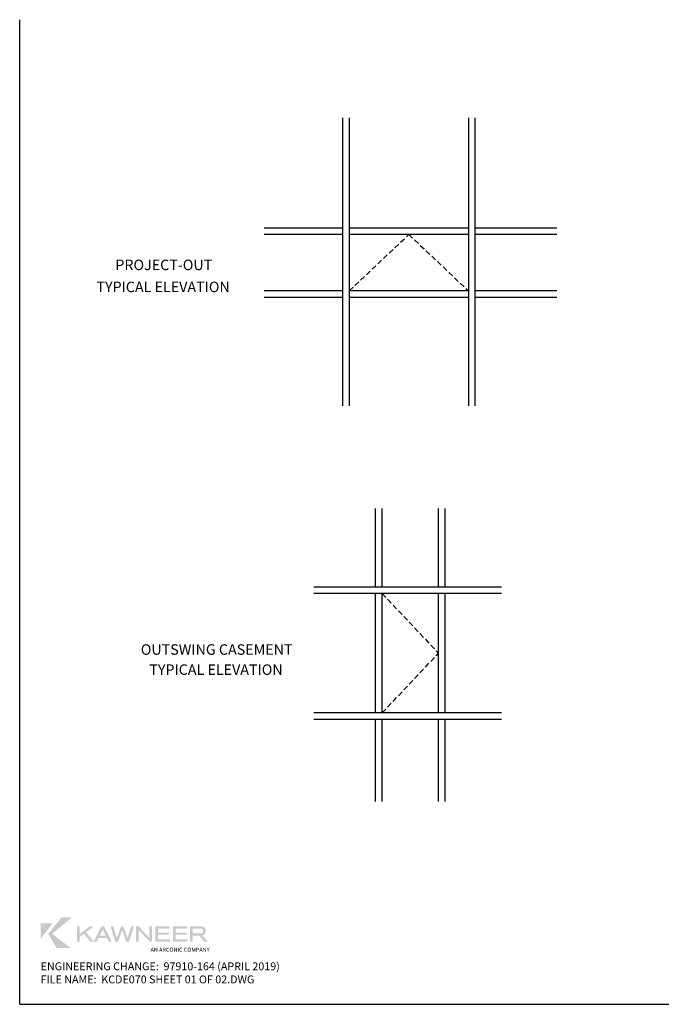
# Model space of a CAD drawing. Extents: x 0 to 84.6, y 0 to 47.
# Drawn here: x 0 to 30.6, y 0 to 47 of the extents above; entities that cross this region are included whole.
import ezdxf
from ezdxf.enums import TextEntityAlignment as Align

# ---------------------------------------------------------------- set-up
doc = ezdxf.new("R2010")
doc.units = 0
doc.header["$LTSCALE"] = 0.5
doc.header["$MEASUREMENT"] = 0
doc.linetypes.add('DASHED', pattern=[0.75, 0.5, -0.25])
doc.layers.get('0').update_dxf_attribs({"linetype": 'CONTINUOUS'})
for name, color, linetype in [('Kawneer Logo-English', 7, 'CONTINUOUS'), ('R-SWTS-DET1', 1, 'CONTINUOUS'), ('TEXT', 3, 'CONTINUOUS')]:
    doc.layers.add(name, color=color, linetype=linetype)
doc.styles.get("Standard").update_dxf_attribs({"font": 'arial.ttf'})

# ---------------------------------------------------------------- blocks, each defined once
blk = doc.blocks.new('Kawneer Logo English')
at = {"layer": 'Kawneer Logo-English'}
for points in [[(0.2706, 0.0336), (0.2688, 0.035), (0.2633, 0.0391), (0.255, 0.0454), (0.2442, 0.0536), (0.2314, 0.0633), (0.2173, 0.0741), (0.202, 0.0857), (0.1863, 0.0976), (0.1706, 0.1096), (0.1553, 0.1211), (0.1411, 0.132), (0.1285, 0.1417), (0.1176, 0.15), (0.1094, 0.1563), (0.1041, 0.1604), (0.1023, 0.1619), (0.1044, 0.1637), (0.1101, 0.1683), (0.1189, 0.1757), (0.1304, 0.1851), (0.1439, 0.1963), (0.159, 0.2087), (0.1751, 0.2221), (0.1917, 0.2359), (0.2083, 0.2496), (0.2244, 0.2628), (0.2395, 0.2753), (0.253, 0.2864), (0.2644, 0.2959), (0.2731, 0.3031), (0.2788, 0.3078), (0.2808, 0.3095), (0.2799, 0.3095), (0.277, 0.3096), (0.2725, 0.3096), (0.2666, 0.3096), (0.2597, 0.3096), (0.252, 0.3096), (0.2438, 0.3096), (0.2352, 0.3096), (0.2267, 0.3096), (0.2184, 0.3095), (0.2106, 0.3095), (0.2037, 0.3095), (0.1979, 0.3095), (0.1933, 0.3095), (0.1904, 0.3095), (0.1894, 0.3095), (0.188, 0.3078), (0.1841, 0.303), (0.1781, 0.2958), (0.1702, 0.2862), (0.161, 0.2751), (0.1507, 0.2625), (0.1396, 0.2491), (0.1283, 0.2352), (0.1169, 0.2214), (0.1059, 0.208), (0.0955, 0.1955), (0.0863, 0.1843), (0.0785, 0.1748), (0.0724, 0.1675), (0.0686, 0.1627), (0.0672, 0.1612), (0.068, 0.1597), (0.0704, 0.1556), (0.0743, 0.1493), (0.0791, 0.1412), (0.0849, 0.1315), (0.0913, 0.1208), (0.0982, 0.1092), (0.1053, 0.0973), (0.1124, 0.0855), (0.1193, 0.0739), (0.1257, 0.0632), (0.1315, 0.0535), (0.1364, 0.0454), (0.1402, 0.0391), (0.1426, 0.035), (0.1435, 0.0336)], [(0.0002, 0.2564), (0, 0.1137), (0.0012, 0.1153), (0.0046, 0.1197), (0.0099, 0.1268), (0.0167, 0.136), (0.0248, 0.1468), (0.0339, 0.1588), (0.0435, 0.1717), (0.0535, 0.185), (0.0634, 0.1984), (0.073, 0.2112), (0.0821, 0.2234), (0.0902, 0.2342), (0.097, 0.2433), (0.1022, 0.2503), (0.1057, 0.2549), (0.1069, 0.2565)], [(0.8092, 0.2278), (0.7789, 0.1309), (0.7782, 0.1288), (0.7776, 0.127), (0.7771, 0.1253), (0.7767, 0.1238), (0.7764, 0.1249), (0.7761, 0.126), (0.7759, 0.1268), (0.7758, 0.1272), (0.7756, 0.128), (0.7751, 0.1292), (0.774, 0.1323), (0.7721, 0.1373), (0.7698, 0.1436), (0.7671, 0.1512), (0.764, 0.1596), (0.7606, 0.1686), (0.7573, 0.1779), (0.7539, 0.1872), (0.7506, 0.1962), (0.7475, 0.2046), (0.7448, 0.2122), (0.7424, 0.2185), (0.7406, 0.2235), (0.7395, 0.2266), (0.7391, 0.2278), (0.7191, 0.2278), (0.6843, 0.1336), (0.6832, 0.1306), (0.6824, 0.1282), (0.6817, 0.1261), (0.6812, 0.1241), (0.6809, 0.1251), (0.6805, 0.1262), (0.6802, 0.1273), (0.6799, 0.1287), (0.6795, 0.1298), (0.6785, 0.1329), (0.677, 0.1378), (0.675, 0.1442), (0.6726, 0.1516), (0.67, 0.16), (0.6672, 0.169), (0.6643, 0.1782), (0.6614, 0.1875), (0.6586, 0.1964), (0.656, 0.2047), (0.6536, 0.2123), (0.6516, 0.2186), (0.6501, 0.2235), (0.6491, 0.2266), (0.6488, 0.2278), (0.6238, 0.2278), (0.6676, 0.0927), (0.6923, 0.0927), (0.726, 0.1855), (0.727, 0.1883), (0.7278, 0.1906), (0.7285, 0.1928), (0.729, 0.1947), (0.7299, 0.1922), (0.7307, 0.1894), (0.7318, 0.1863), (0.7331, 0.1827), (0.7655, 0.0927), (0.7896, 0.0927), (0.8341, 0.2278), (0.8306, 0.2278)], [(0.9726, 0.2278), (0.9726, 0.1355), (0.973, 0.1265), (0.973, 0.1255), (0.9731, 0.1238), (0.9717, 0.1254), (0.9711, 0.1263), (0.9642, 0.1339), (0.8756, 0.2278), (0.853, 0.2278), (0.853, 0.0927), (0.8757, 0.0927), (0.8757, 0.1928), (0.8757, 0.1931), (0.8756, 0.194), (0.8755, 0.1953), (0.8754, 0.1968), (0.8756, 0.1965), (0.8757, 0.1963), (0.8765, 0.1955), (0.8782, 0.1936), (0.8798, 0.1918), (0.8805, 0.1909), (0.8816, 0.1898), (0.8845, 0.1867), (0.8892, 0.1819), (0.8952, 0.1756), (0.9021, 0.1681), (0.91, 0.1598), (0.9184, 0.151), (0.9272, 0.1418), (0.9358, 0.1326), (0.9442, 0.1237), (0.9521, 0.1154), (0.9591, 0.108), (0.965, 0.1017), (0.9696, 0.0969), (0.9726, 0.0938), (0.9736, 0.0927), (0.9952, 0.0927), (0.9952, 0.2278), (0.9927, 0.2278)], [(1.0494, 0.1526), (1.0512, 0.1526), (1.0549, 0.1526), (1.0602, 0.1526), (1.0668, 0.1526), (1.0744, 0.1526), (1.0827, 0.1526), (1.0915, 0.1526), (1.1006, 0.1526), (1.1095, 0.1526), (1.1182, 0.1526), (1.1262, 0.1526), (1.1334, 0.1526), (1.1396, 0.1526), (1.1442, 0.1526), (1.1472, 0.1526), (1.1482, 0.1526), (1.1482, 0.173), (1.1472, 0.173), (1.1442, 0.173), (1.1396, 0.173), (1.1335, 0.173), (1.1262, 0.173), (1.1182, 0.173), (1.1095, 0.173), (1.1006, 0.173), (1.0915, 0.173), (1.0827, 0.173), (1.0744, 0.173), (1.0668, 0.173), (1.0602, 0.173), (1.0549, 0.173), (1.0512, 0.173), (1.0494, 0.173), (1.0494, 0.1754), (1.0494, 0.1794), (1.0494, 0.1844), (1.0494, 0.1899), (1.0494, 0.1953), (1.0494, 0.2003), (1.0494, 0.2043), (1.0494, 0.2067), (1.0512, 0.2067), (1.055, 0.2067), (1.0605, 0.2067), (1.0672, 0.2067), (1.075, 0.2067), (1.0835, 0.2067), (1.0925, 0.2067), (1.1019, 0.2067), (1.1111, 0.2067), (1.12, 0.2067), (1.1283, 0.2067), (1.1356, 0.2067), (1.1419, 0.2067), (1.1466, 0.2067), (1.1497, 0.2067), (1.1508, 0.2067), (1.1508, 0.2278), (1.1483, 0.2278), (1.0259, 0.2278), (1.0259, 0.0927), (1.1556, 0.0927), (1.1556, 0.1137), (1.1545, 0.1137), (1.1512, 0.1137), (1.1462, 0.1137), (1.1397, 0.1137), (1.1319, 0.1137), (1.1232, 0.1137), (1.1139, 0.1137), (1.1043, 0.1137), (1.0945, 0.1137), (1.0851, 0.1137), (1.0761, 0.1137), (1.0679, 0.1137), (1.0609, 0.1137), (1.0552, 0.1137), (1.0513, 0.1137), (1.0494, 0.1137), (1.0494, 0.1164), (1.0494, 0.1209), (1.0494, 0.1267), (1.0494, 0.1331), (1.0494, 0.1395), (1.0494, 0.1453), (1.0494, 0.1499)], [(1.2056, 0.1526), (1.2075, 0.1526), (1.2112, 0.1526), (1.2165, 0.1526), (1.223, 0.1526), (1.2306, 0.1526), (1.239, 0.1526), (1.2478, 0.1526), (1.2568, 0.1526), (1.2658, 0.1526), (1.2744, 0.1526), (1.2826, 0.1526), (1.2897, 0.1526), (1.2958, 0.1526), (1.3005, 0.1526), (1.3035, 0.1526), (1.3045, 0.1526), (1.3045, 0.173), (1.3035, 0.173), (1.3005, 0.173), (1.2958, 0.173), (1.2897, 0.173), (1.2826, 0.173), (1.2744, 0.173), (1.2658, 0.173), (1.2568, 0.173), (1.2478, 0.173), (1.239, 0.173), (1.2306, 0.173), (1.223, 0.173), (1.2165, 0.173), (1.2112, 0.173), (1.2075, 0.173), (1.2056, 0.173), (1.2056, 0.1754), (1.2056, 0.1794), (1.2056, 0.1844), (1.2056, 0.1899), (1.2056, 0.1953), (1.2056, 0.2003), (1.2056, 0.2043), (1.2056, 0.2067), (1.2075, 0.2067), (1.2113, 0.2067), (1.2167, 0.2067), (1.2234, 0.2067), (1.2313, 0.2067), (1.2397, 0.2067), (1.2489, 0.2067), (1.2581, 0.2067), (1.2674, 0.2067), (1.2762, 0.2067), (1.2845, 0.2067), (1.2919, 0.2067), (1.2981, 0.2067), (1.3029, 0.2067), (1.306, 0.2067), (1.3071, 0.2067), (1.3071, 0.2278), (1.3046, 0.2278), (1.1822, 0.2278), (1.1822, 0.0927), (1.3119, 0.0927), (1.3119, 0.1137), (1.3107, 0.1137), (1.3075, 0.1137), (1.3024, 0.1137), (1.2959, 0.1137), (1.2882, 0.1137), (1.2795, 0.1137), (1.2702, 0.1137), (1.2605, 0.1137), (1.2508, 0.1137), (1.2413, 0.1137), (1.2324, 0.1137), (1.2242, 0.1137), (1.2172, 0.1137), (1.2115, 0.1137), (1.2076, 0.1137), (1.2056, 0.1137), (1.2056, 0.1164), (1.2056, 0.1209), (1.2056, 0.1267), (1.2056, 0.1331), (1.2056, 0.1395), (1.2056, 0.1453), (1.2056, 0.1499)]]:
    blk.add_hatch(color=256, dxfattribs=at).paths.add_polyline_path(points)
h = blk.add_hatch(color=256, dxfattribs=at)
h.paths.add_polyline_path([(0.527, 0.1446), (0.529, 0.1487), (0.5323, 0.1552), (0.5365, 0.1634), (0.541, 0.1723), (0.5453, 0.1808), (0.5491, 0.1882), (0.5516, 0.1932), (0.5526, 0.1952), (0.5528, 0.1958), (0.5534, 0.1971), (0.5542, 0.199), (0.555, 0.2013), (0.5555, 0.2001), (0.5561, 0.1989), (0.5567, 0.1975), (0.5575, 0.1959), (0.5583, 0.1943), (0.5606, 0.1896), (0.564, 0.1829), (0.568, 0.1749), (0.5724, 0.1662), (0.5766, 0.1578), (0.5803, 0.1503), (0.5831, 0.1446), (0.5791, 0.1446), (0.5725, 0.1446), (0.5642, 0.1446), (0.555, 0.1446), (0.5459, 0.1446), (0.5376, 0.1446), (0.5311, 0.1446)], flags=16)
h.paths.add_polyline_path([(0.5657, 0.2278), (0.5444, 0.2278), (0.4748, 0.0934), (0.473, 0.0956), (0.47, 0.0991), (0.4661, 0.1037), (0.4616, 0.1091), (0.4563, 0.1153), (0.4507, 0.122), (0.4448, 0.1291), (0.4387, 0.1362), (0.4327, 0.1433), (0.4269, 0.1502), (0.4215, 0.1567), (0.4165, 0.1626), (0.4123, 0.1675), (0.4089, 0.1715), (0.4065, 0.1744), (0.4053, 0.1758), (0.4067, 0.1769), (0.4094, 0.1789), (0.4132, 0.1817), (0.4179, 0.1852), (0.4232, 0.1891), (0.4291, 0.1935), (0.4353, 0.1982), (0.4416, 0.2029), (0.4479, 0.2076), (0.454, 0.2121), (0.4596, 0.2163), (0.4646, 0.22), (0.4689, 0.2232), (0.4721, 0.2256), (0.4743, 0.2272), (0.475, 0.2278), (0.4674, 0.2278), (0.4396, 0.2278), (0.4386, 0.227), (0.4359, 0.2251), (0.4318, 0.2221), (0.4264, 0.2181), (0.4201, 0.2133), (0.4129, 0.208), (0.4051, 0.2023), (0.397, 0.1963), (0.3889, 0.1904), (0.3809, 0.1845), (0.3733, 0.1788), (0.3663, 0.1737), (0.3602, 0.1691), (0.355, 0.1654), (0.3513, 0.1626), (0.3491, 0.161), (0.3491, 0.1631), (0.3491, 0.1663), (0.3491, 0.1703), (0.3491, 0.175), (0.3491, 0.1802), (0.3491, 0.1858), (0.3491, 0.1917), (0.3491, 0.1975), (0.3491, 0.2033), (0.3491, 0.2088), (0.3491, 0.214), (0.3491, 0.2185), (0.3491, 0.2223), (0.3491, 0.2252), (0.3491, 0.2271), (0.3491, 0.2278), (0.3258, 0.2278), (0.3258, 0.0927), (0.3487, 0.0927), (0.3487, 0.0944), (0.3487, 0.0988), (0.3487, 0.1052), (0.3487, 0.1126), (0.3487, 0.12), (0.3487, 0.1267), (0.3487, 0.1318), (0.3487, 0.1343), (0.3507, 0.1357), (0.3549, 0.1388), (0.3605, 0.1429), (0.3669, 0.1476), (0.3733, 0.1523), (0.3792, 0.1566), (0.3837, 0.1599), (0.3862, 0.1618), (0.3873, 0.1604), (0.3895, 0.1578), (0.3925, 0.1542), (0.3965, 0.1495), (0.4009, 0.1443), (0.4058, 0.1384), (0.4109, 0.1322), (0.4162, 0.126), (0.4216, 0.1196), (0.4266, 0.1137), (0.4313, 0.108), (0.4355, 0.1029), (0.4391, 0.0987), (0.4418, 0.0955), (0.4436, 0.0934), (0.4442, 0.0927), (0.4743, 0.0927), (0.4754, 0.0927), (0.5008, 0.0927), (0.5015, 0.094), (0.5032, 0.0973), (0.5055, 0.1021), (0.5083, 0.1077), (0.5111, 0.1135), (0.5137, 0.1186), (0.5157, 0.1226), (0.5167, 0.1248), (0.518, 0.1248), (0.5207, 0.1248), (0.5246, 0.1248), (0.5296, 0.1248), (0.5353, 0.1248), (0.5415, 0.1248), (0.5482, 0.1248), (0.5551, 0.1248), (0.562, 0.1248), (0.5688, 0.1248), (0.575, 0.1248), (0.5807, 0.1248), (0.5856, 0.1248), (0.5896, 0.1248), (0.5923, 0.1248), (0.5936, 0.1248), (0.5946, 0.1226), (0.5966, 0.1186), (0.5992, 0.1135), (0.602, 0.1077), (0.6048, 0.1021), (0.6071, 0.0973), (0.6088, 0.094), (0.6094, 0.0927), (0.6364, 0.0927), (0.5672, 0.2278)])
h = blk.add_hatch(color=256, dxfattribs=at)
h.paths.add_polyline_path([(1.3584, 0.1651), (1.3584, 0.168), (1.3584, 0.1729), (1.3584, 0.1792), (1.3584, 0.1862), (1.3584, 0.1931), (1.3584, 0.1995), (1.3584, 0.2044), (1.3584, 0.2072), (1.3599, 0.2072), (1.3627, 0.2072), (1.3664, 0.2072), (1.3711, 0.2072), (1.3764, 0.2072), (1.3823, 0.2072), (1.3883, 0.2072), (1.3946, 0.2072), (1.4008, 0.2072), (1.4067, 0.2072), (1.4123, 0.2072), (1.4173, 0.2072), (1.4214, 0.2072), (1.4245, 0.2072), (1.4266, 0.2072), (1.4273, 0.2072), (1.431, 0.2071), (1.4343, 0.2069), (1.4359, 0.2067), (1.4374, 0.2064), (1.4389, 0.2061), (1.4404, 0.2056), (1.4417, 0.2051), (1.443, 0.2045), (1.4442, 0.2037), (1.4454, 0.2029), (1.4466, 0.2018), (1.4476, 0.2007), (1.4486, 0.1993), (1.4495, 0.1978), (1.4504, 0.1961), (1.4511, 0.1945), (1.4516, 0.193), (1.452, 0.1914), (1.4522, 0.19), (1.4524, 0.1887), (1.4524, 0.1875), (1.4525, 0.1863), (1.4524, 0.1845), (1.4522, 0.1828), (1.4519, 0.181), (1.4514, 0.1794), (1.4508, 0.1779), (1.4501, 0.1765), (1.4493, 0.1751), (1.4483, 0.1737), (1.447, 0.1723), (1.4457, 0.1711), (1.4443, 0.17), (1.4428, 0.169), (1.4412, 0.1682), (1.4396, 0.1675), (1.4379, 0.1669), (1.4361, 0.1665), (1.4342, 0.166), (1.4324, 0.1657), (1.4304, 0.1655), (1.4285, 0.1654), (1.4244, 0.1652), (1.4202, 0.1651), (1.4177, 0.1651), (1.4111, 0.1651), (1.4018, 0.1651), (1.391, 0.1651), (1.38, 0.1651), (1.37, 0.1651), (1.3623, 0.1651)], flags=16)
h.paths.add_polyline_path([(1.4438, 0.1486), (1.4469, 0.1492), (1.4495, 0.1499), (1.4519, 0.1506), (1.454, 0.1515), (1.4559, 0.1522), (1.4576, 0.153), (1.4591, 0.154), (1.4606, 0.1549), (1.4621, 0.1558), (1.4634, 0.1569), (1.4647, 0.158), (1.4659, 0.1591), (1.467, 0.1602), (1.468, 0.1613), (1.4689, 0.1626), (1.4699, 0.1637), (1.4706, 0.1649), (1.4715, 0.1662), (1.4721, 0.1674), (1.4728, 0.1686), (1.4733, 0.1699), (1.4738, 0.1711), (1.4743, 0.1724), (1.4747, 0.1737), (1.4754, 0.1761), (1.4758, 0.1785), (1.4762, 0.1808), (1.4765, 0.1831), (1.4766, 0.1851), (1.4767, 0.1871), (1.4766, 0.1889), (1.4765, 0.1906), (1.4764, 0.1924), (1.4761, 0.1941), (1.4758, 0.1958), (1.4756, 0.1974), (1.4751, 0.199), (1.4746, 0.2006), (1.4742, 0.2021), (1.4735, 0.2036), (1.473, 0.2051), (1.4722, 0.2065), (1.4715, 0.2079), (1.4706, 0.2092), (1.4698, 0.2105), (1.4689, 0.2118), (1.4679, 0.213), (1.4669, 0.2141), (1.4658, 0.2154), (1.4647, 0.2164), (1.4635, 0.2174), (1.4622, 0.2184), (1.461, 0.2194), (1.4596, 0.2203), (1.4583, 0.2211), (1.4568, 0.222), (1.4554, 0.2227), (1.4538, 0.2234), (1.4523, 0.224), (1.4507, 0.2246), (1.4491, 0.2251), (1.4473, 0.2256), (1.4452, 0.2262), (1.4433, 0.2265), (1.4411, 0.2269), (1.4389, 0.2272), (1.4364, 0.2274), (1.4335, 0.2276), (1.43, 0.2277), (1.4261, 0.2278), (1.426, 0.2278), (1.3349, 0.2278), (1.3349, 0.0927), (1.3586, 0.0927), (1.3586, 0.0947), (1.3586, 0.1001), (1.3586, 0.108), (1.3586, 0.117), (1.3586, 0.1263), (1.3586, 0.1348), (1.3586, 0.1413), (1.3586, 0.1448), (1.3623, 0.1448), (1.3694, 0.1448), (1.3787, 0.1448), (1.389, 0.1448), (1.3993, 0.1448), (1.4082, 0.1448), (1.4147, 0.1448), (1.4177, 0.1448), (1.4201, 0.142), (1.4252, 0.136), (1.4323, 0.1276), (1.4403, 0.1181), (1.4482, 0.1087), (1.455, 0.1006), (1.4599, 0.0948), (1.4618, 0.0927), (1.4925, 0.0927), (1.4907, 0.0948), (1.4856, 0.1005), (1.4785, 0.1088), (1.4701, 0.1183), (1.4615, 0.1282), (1.4536, 0.1373), (1.4474, 0.1445)])
at = {"layer": 'Kawneer Logo-English', "insert": (1.5101, 0.0373), "char_height": 0.036, "attachment_point": 3}
blk.add_mtext_dynamic_manual_height_columns('{\\fArial TUR|b0|i0|c0|p34;\\T1.05;AN ARCONIC COMPANY}', width=0.61259, gutter_width=1, heights=[0], dxfattribs=at)

msp = doc.modelspace()

# ---------------------------------------------------------------- linework, layer by layer
for p, q in [((0, 0), (0, 46.973)), ((15.41, 42.291), (15.41, 28.55)), ((15.723, 42.291), (15.723, 28.55)), ((21.41, 42.291), (21.41, 28.55)), ((21.723, 42.291), (21.723, 28.55)), ((15.41, 37.034), (11.67, 37.034)), ((15.41, 36.722), (11.67, 36.722)), ((21.41, 37.034), (15.723, 37.034)), ((21.41, 36.722), (15.723, 36.722)), ((25.633, 37.034), (21.723, 37.034)), ((25.633, 36.722), (21.723, 36.722)), ((15.41, 34.034), (11.67, 34.034)), ((21.41, 34.034), (15.723, 34.034)), ((25.633, 34.034), (21.723, 34.034)), ((15.41, 33.722), (11.67, 33.722)), ((21.41, 33.722), (15.723, 33.722)), ((25.633, 33.722), (21.723, 33.722)), ((16.984, 19.906), (16.984, 23.647)), ((17.297, 19.906), (17.297, 23.647)), ((19.984, 19.906), (19.984, 23.647)), ((20.297, 19.906), (20.297, 23.647)), ((22.996, 19.906), (14.033, 19.906)), ((22.996, 19.593), (14.033, 19.593)), ((16.984, 13.906), (16.984, 19.593)), ((17.297, 13.906), (17.297, 19.593)), ((19.984, 13.906), (19.984, 19.593)), ((20.297, 13.906), (20.297, 19.593)), ((22.996, 13.906), (14.033, 13.906)), ((22.996, 13.593), (14.033, 13.593)), ((16.984, 9.683), (16.984, 13.593)), ((17.297, 9.683), (17.297, 13.593)), ((19.984, 9.683), (19.984, 13.593)), ((20.297, 9.683), (20.297, 13.593)), ((0, 0), (84.612, 0))]:
    msp.add_line(p, q)
at = {"layer": 'R-SWTS-DET1', "linetype": 'DASHED'}
for p, q in [((15.723, 34.034), (18.567, 36.722)), ((18.567, 36.722), (21.41, 34.034)), ((17.297, 19.593), (19.984, 16.75)), ((17.297, 13.906), (19.984, 16.75))]:
    msp.add_line(p, q, dxfattribs=at)

# ---------------------------------------------------------------- block references
at = {"xscale": 5.337000000000001, "yscale": 5.337000000000001, "zscale": 5.337000000000001}
msp.add_blockref('Kawneer Logo English', (1, 2.5), dxfattribs=at)

# ---------------------------------------------------------------- texts
at = {"linetype": 'Continuous'}
for s, p in [('PROJECT-OUT', (6.877, 35.025)), ('TYPICAL ELEVATION', (6.843, 33.974)), ('OUTSWING CASEMENT', (9.4, 16.675)), ('TYPICAL ELEVATION', (9.366, 15.716))]:
    msp.add_text(s, height=0.5, dxfattribs=at).set_placement(p, align=Align.CENTER)
at = {"layer": 'TEXT', "insert": (1, 2), "char_height": 0.375, "attachment_point": 1}
msp.add_mtext_dynamic_manual_height_columns('ENGINEERING CHANGE:  97910-164 (APRIL 2019)\\PFILE NAME:  KCDE070 SHEET 01 OF 02.DWG', width=15.45719, gutter_width=1.25, heights=[0], dxfattribs=at)

doc.saveas('drawing.dxf')
